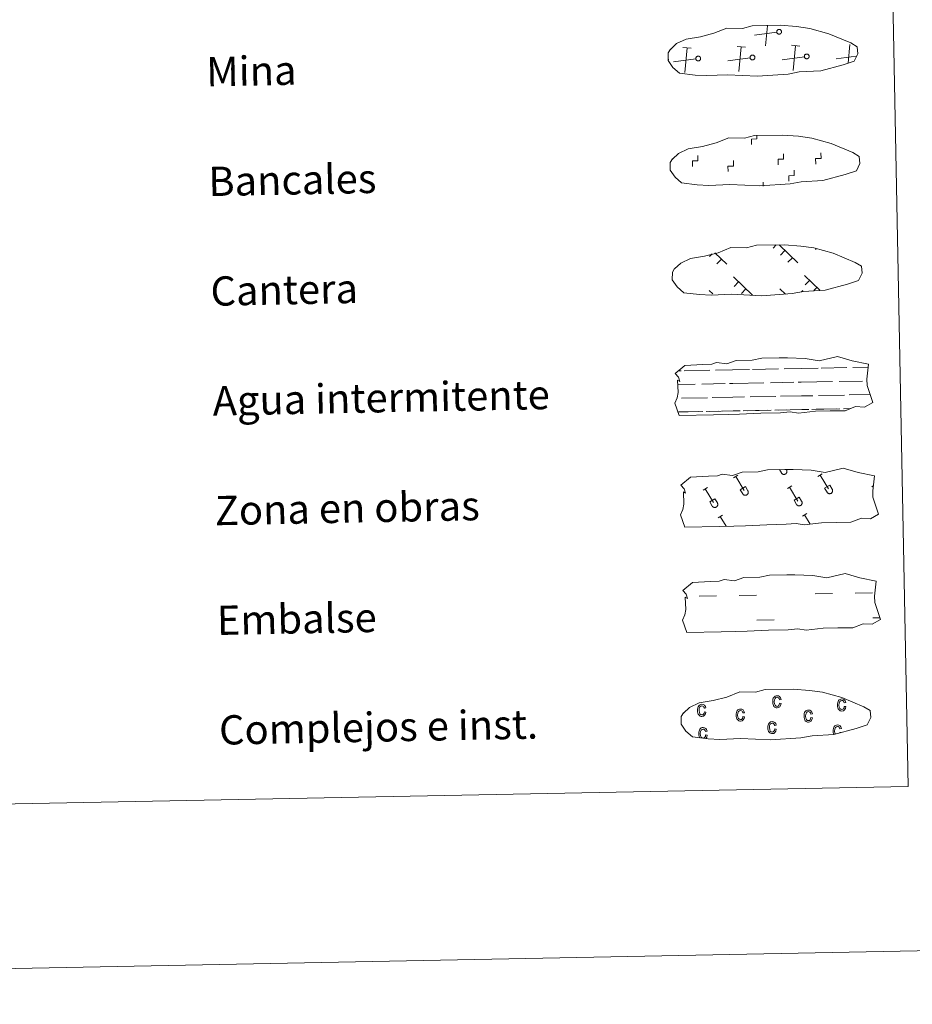
# Model space of a CAD drawing. Units: metres. Extents: x 629369 to 633880, y 4784792 to 4787848.
# Drawn here: x 629933 to 630177, y 4784792 to 4785061 of the extents above; entities that cross this region are included whole.
import ezdxf
from ezdxf.enums import TextEntityAlignment as Align

# ---------------------------------------------------------------- set-up
doc = ezdxf.new("R2010")
doc.units = ezdxf.units.M
doc.header["$MEASUREMENT"] = 0
doc.linetypes.add('DGN Style 2', pattern=[819.784, 491.8704, -327.9136])
doc.linetypes.add('DGN Style 3', pattern=[1147.6976, 819.784, -327.9136])
doc.layers.add('Nivel 63', color=7, linetype='Continuous', lineweight=0)
doc.styles.add('Style-arial', font='arial.shx', dxfattribs={"bigfont": 'arialbig.shx'})

msp = doc.modelspace()

# ---------------------------------------------------------------- linework, layer by layer
at = {"layer": 'Nivel 63', "color": 250, "linetype": 'Continuous', "lineweight": 0}
for p, q in [((630136.73, 4785054.23), (630137.25, 4785059.7)), ((630139.77, 4785057.98), (630133.68, 4785057.16)), ((630131.22, 4785053.87), (630128.96, 4785054.08)), ((630146.05, 4785054.15), (630143.79, 4785054.37)), ((630144.28, 4785047.49), (630144.92, 4785054.26)), ((630159.26, 4785049.47), (630159.74, 4785054.55)), ((630116.4, 4785053.58), (630114.13, 4785053.79)), ((630114.62, 4785046.91), (630115.27, 4785053.69)), ((630129.45, 4785047.2), (630130.09, 4785053.97)), ((630161.48, 4785051.44), (630156.05, 4785050.71)), ((630110.25, 4785050.52), (630110.14, 4785050.51)), ((630117.66, 4785050.67), (630111.57, 4785049.85)), ((630132.49, 4785050.95), (630126.4, 4785050.13)), ((630147.32, 4785051.24), (630141.23, 4785050.42)), ((630122.89, 4784997.63), (630126.12, 4784994.53)), ((630139.62, 4784999.82), (630138.77, 4784998.94)), ((630140.4, 4784999.83), (630145.52, 4784994.91)), ((630142.02, 4784998.27), (630140.8, 4784996.99)), ((630150.56, 4784998.74), (630150.34, 4784998.51)), ((630122.15, 4784997.39), (630121.4, 4784996.62)), ((630124.65, 4784995.94), (630123.43, 4784994.67)), ((630144.05, 4784996.31), (630142.83, 4784995.04)), ((630127.96, 4784991.06), (630133.16, 4784986.06)), ((630129.34, 4784989.74), (630128.12, 4784988.46)), ((630147.36, 4784991.44), (630151.55, 4784987.41)), ((630148.74, 4784990.11), (630147.52, 4784988.84)), ((630121.26, 4784987.38), (630122.29, 4784986.39)), ((630131.37, 4784987.79), (630130.14, 4784986.51)), ((630140.66, 4784987.75), (630142.14, 4784986.34)), ((630146.92, 4784987.38), (630146.52, 4784986.97)), ((630150.77, 4784988.16), (630149.93, 4784987.3)), ((630142.04, 4784986.43), (630141.94, 4784986.32))]:
    msp.add_line(p, q, dxfattribs=at)
at = {"layer": 'Nivel 63', "color": 7, "linetype": 'Continuous', "lineweight": 0}
msp.add_line((630136.1, 4785015.87), (630136.08, 4785016.99), dxfattribs=at)
at = {"layer": 'Nivel 63', "color": 142, "linetype": 'Continuous', "lineweight": 0}
for p, q in [((630112.83, 4784965.37), (630113.61, 4784965.38)), ((630114.43, 4784965.4), (630121.46, 4784965.53)), ((630123.07, 4784965.57), (630127.67, 4784965.66)), ((630127.67, 4784965.66), (630132.36, 4784965.75)), ((630133.18, 4784965.76), (630140.21, 4784965.9)), ((630141.82, 4784965.93), (630146.41, 4784966.02)), ((630146.41, 4784966.02), (630151.1, 4784966.11)), ((630151.93, 4784966.13), (630158.96, 4784966.26)), ((630160.56, 4784966.29), (630164.8, 4784966.38)), ((630156.83, 4784962.47), (630163.17, 4784962.59)), ((630164.39, 4784962.62), (630164.43, 4784962.62)), ((630112.75, 4784961.61), (630117.51, 4784961.71)), ((630119.34, 4784961.74), (630125.68, 4784961.87)), ((630126.9, 4784961.89), (630127.74, 4784961.91)), ((630127.74, 4784961.91), (630136.26, 4784962.07)), ((630138.08, 4784962.11), (630144.42, 4784962.23)), ((630145.65, 4784962.25), (630146.48, 4784962.27)), ((630146.48, 4784962.27), (630155.01, 4784962.43)), ((630113.72, 4784957.88), (630120.81, 4784958.02)), ((630122.09, 4784958.05), (630127.81, 4784958.16)), ((630127.81, 4784958.16), (630130.92, 4784958.22)), ((630132.47, 4784958.25), (630139.56, 4784958.38)), ((630140.84, 4784958.41), (630146.56, 4784958.52)), ((630146.56, 4784958.52), (630149.67, 4784958.58)), ((630151.22, 4784958.61), (630158.31, 4784958.75)), ((630159.59, 4784958.77), (630165.27, 4784958.88)), ((630130.6, 4784954.46), (630137.23, 4784954.59)), ((630131.76, 4784954.48), (630138.28, 4784954.61)), ((630139.26, 4784954.63), (630142.5, 4784954.69)), ((630140.17, 4784954.65), (630146.63, 4784954.77)), ((630143.62, 4784954.71), (630146.63, 4784954.77)), ((630146.63, 4784954.77), (630148.54, 4784954.81)), ((630146.63, 4784954.77), (630147.49, 4784954.79)), ((630149.35, 4784954.82), (630155.98, 4784954.95)), ((630150.51, 4784954.85), (630157.03, 4784954.97)), ((630158.01, 4784954.99), (630159.86, 4784955.03)), ((630158.91, 4784955.01), (630159.86, 4784955.03)), ((630112.77, 4784954.11), (630118.48, 4784954.22)), ((630113.02, 4784954.12), (630119.54, 4784954.25)), ((630120.52, 4784954.26), (630123.75, 4784954.33)), ((630121.42, 4784954.28), (630127.89, 4784954.41)), ((630124.87, 4784954.35), (630127.89, 4784954.41)), ((630127.89, 4784954.41), (630129.79, 4784954.44)), ((630127.89, 4784954.41), (630128.74, 4784954.42))]:
    msp.add_line(p, q, dxfattribs=at)
at = {"layer": 'Nivel 63', "color": 32, "linetype": 'Continuous', "lineweight": 0}
for p, q in [((630140.49, 4784938.37), (630141.04, 4784937.46)), ((630141.41, 4784938.39), (630141.42, 4784938.38)), ((630142.38, 4784938.41), (630142.45, 4784938.29)), ((630127.97, 4784936.08), (630129.17, 4784936.81)), ((630128.57, 4784936.45), (630130.86, 4784932.66)), ((630151.02, 4784936.53), (630152.22, 4784937.25)), ((630151.62, 4784936.89), (630153.9, 4784933.11)), ((630119.63, 4784932.76), (630120.83, 4784933.49)), ((630120.23, 4784933.12), (630122.51, 4784929.34)), ((630129.8, 4784932.86), (630131.2, 4784933.71)), ((630131.2, 4784933.71), (630131.89, 4784932.58)), ((630142.67, 4784933.21), (630143.87, 4784933.93)), ((630143.27, 4784933.57), (630145.56, 4784929.78)), ((630152.85, 4784933.31), (630154.25, 4784934.15)), ((630152.85, 4784933.31), (630153.53, 4784932.19)), ((630154.25, 4784934.15), (630154.93, 4784933.03)), ((630165.72, 4784933.65), (630166.16, 4784933.92)), ((630121.46, 4784929.54), (630122.86, 4784930.39)), ((630122.86, 4784930.39), (630123.54, 4784929.26)), ((630129.8, 4784932.86), (630130.48, 4784931.74)), ((630144.51, 4784929.99), (630145.9, 4784930.83)), ((630145.9, 4784930.83), (630146.58, 4784929.7)), ((630121.46, 4784929.54), (630122.14, 4784928.42)), ((630144.51, 4784929.99), (630145.18, 4784928.87)), ((630123.73, 4784925.23), (630124.93, 4784925.95)), ((630124.33, 4784925.59), (630125.97, 4784922.88)), ((630146.78, 4784925.67), (630147.98, 4784926.4)), ((630147.38, 4784926.03), (630148.93, 4784923.47))]:
    msp.add_line(p, q, dxfattribs=at)
at = {"layer": 'Nivel 63', "color": 170, "linetype": 'Continuous', "lineweight": 0}
for p, q in [((630118.59, 4784903.76), (630123.28, 4784903.85)), ((630129.53, 4784903.97), (630134.21, 4784904.07)), ((630150.31, 4784904.38), (630154.99, 4784904.47)), ((630161.24, 4784904.59), (630165.92, 4784904.68)), ((630134.35, 4784897.23), (630139.03, 4784897.32)), ((630166.06, 4784897.84), (630167.92, 4784897.87))]:
    msp.add_line(p, q, dxfattribs=at)
at = {"layer": 'Nivel 63', "color": 250, "linetype": 'DGN Style 3', "lineweight": 0, "flags": 128}
for points in [[(630117.47, 4785046.23), (630120.66, 4785046.07), (630126.34, 4785046.33), (630134.53, 4785045.9), (630142.86, 4785046.5), (630145.89, 4785047.07), (630151.8, 4785047.41), (630157.93, 4785049.06), (630160.94, 4785050.07), (630161.92, 4785052.06), (630161.73, 4785053.96), (630159.99, 4785055.02), (630154.02, 4785057.53), (630148.77, 4785058.97), (630145.18, 4785059.48), (630140.73, 4785059.83), (630133.1, 4785059.68), (630130.39, 4785058.97), (630126.1, 4785059.04), (630122.62, 4785057.65), (630118.9, 4785056.7), (630115.02, 4785056.04), (630112.39, 4785054.83), (630110.7, 4785053.26), (630110.7, 4785053.33), (630110.1, 4785052.3), (630110.06, 4785050.25), (630111.42, 4785048.31), (630113.17, 4785046.73), (630117.47, 4785046.23)], [(630118.05, 4785016.23), (630121.24, 4785016.08), (630126.93, 4785016.33), (630135.12, 4785015.91), (630143.44, 4785016.51), (630146.47, 4785017.08), (630152.38, 4785017.41), (630158.51, 4785019.06), (630161.53, 4785020.07), (630162.5, 4785022.06), (630162.31, 4785023.96), (630160.57, 4785025.02), (630154.6, 4785027.54), (630149.36, 4785028.97), (630145.76, 4785029.49), (630141.31, 4785029.84), (630133.68, 4785029.69), (630130.97, 4785028.98), (630126.68, 4785029.04), (630123.2, 4785027.66), (630119.48, 4785026.71), (630115.6, 4785026.05), (630112.97, 4785024.83), (630111.29, 4785023.26), (630111.28, 4785023.33), (630110.68, 4785022.3), (630110.65, 4785020.26), (630112.01, 4785018.31), (630113.75, 4785016.73), (630118.05, 4785016.23)], [(630118.63, 4784986.24), (630121.83, 4784986.08), (630127.51, 4784986.34), (630135.7, 4784985.91), (630144.03, 4784986.51), (630147.05, 4784987.08), (630152.97, 4784987.41), (630159.09, 4784989.07), (630162.11, 4784990.08), (630163.08, 4784992.07), (630162.89, 4784993.96), (630161.16, 4784995.03), (630155.19, 4784997.54), (630149.94, 4784998.97), (630146.34, 4784999.49), (630141.9, 4784999.84), (630134.26, 4784999.69), (630131.55, 4784998.99), (630127.26, 4784999.05), (630123.78, 4784997.66), (630120.06, 4784996.71), (630116.18, 4784996.06), (630113.56, 4784994.83), (630111.87, 4784993.27), (630111.87, 4784993.34), (630111.27, 4784992.31), (630111.23, 4784990.26), (630112.59, 4784988.31), (630114.34, 4784986.74), (630118.63, 4784986.24)]]:
    msp.add_lwpolyline(points, dxfattribs=at)
at = {"layer": 'Nivel 63', "color": 250, "linetype": 'Continuous', "lineweight": 0, "flags": 128}
for points in [[(630140.26, 4785058.71), (630140.33, 4785058.72), (630140.4, 4785058.73), (630140.46, 4785058.72), (630140.52, 4785058.72), (630140.59, 4785058.7), (630140.65, 4785058.68), (630140.71, 4785058.66), (630140.77, 4785058.63), (630140.82, 4785058.59), (630140.87, 4785058.55), (630140.92, 4785058.5), (630140.96, 4785058.45), (630140.99, 4785058.39), (630141.02, 4785058.33), (630141.05, 4785058.27), (630141.06, 4785058.21), (630141.07, 4785058.14), (630141.08, 4785058.08), (630141.08, 4785058.01), (630141.07, 4785057.95), (630141.05, 4785057.88), (630141.03, 4785057.82), (630141, 4785057.76), (630140.97, 4785057.71), (630140.93, 4785057.65), (630140.89, 4785057.6), (630140.84, 4785057.56), (630140.78, 4785057.52), (630140.73, 4785057.49), (630140.67, 4785057.46), (630140.61, 4785057.44), (630140.54, 4785057.42), (630140.48, 4785057.41), (630140.41, 4785057.41), (630140.35, 4785057.41), (630140.28, 4785057.43), (630140.22, 4785057.44), (630140.16, 4785057.47), (630140.1, 4785057.49), (630140.04, 4785057.53), (630139.99, 4785057.57), (630139.94, 4785057.61), (630139.9, 4785057.66), (630139.86, 4785057.72), (630139.83, 4785057.77), (630139.81, 4785057.83), (630139.79, 4785057.9), (630139.77, 4785057.96), (630139.76, 4785058.03), (630139.76, 4785058.09), (630139.77, 4785058.16), (630139.78, 4785058.22), (630139.8, 4785058.28), (630139.82, 4785058.34), (630139.86, 4785058.4), (630139.89, 4785058.46), (630139.93, 4785058.51), (630139.98, 4785058.55), (630140.03, 4785058.6), (630140.08, 4785058.63), (630140.14, 4785058.66), (630140.2, 4785058.69)], [(630118.16, 4785051.39), (630118.22, 4785051.4), (630118.29, 4785051.41), (630118.36, 4785051.41), (630118.42, 4785051.4), (630118.48, 4785051.39), (630118.55, 4785051.37), (630118.61, 4785051.34), (630118.66, 4785051.31), (630118.72, 4785051.27), (630118.77, 4785051.23), (630118.81, 4785051.18), (630118.85, 4785051.13), (630118.89, 4785051.07), (630118.92, 4785051.02), (630118.94, 4785050.95), (630118.96, 4785050.89), (630118.97, 4785050.83), (630118.97, 4785050.76), (630118.97, 4785050.7), (630118.96, 4785050.63), (630118.95, 4785050.57), (630118.92, 4785050.51), (630118.9, 4785050.45), (630118.86, 4785050.39), (630118.82, 4785050.34), (630118.78, 4785050.29), (630118.73, 4785050.25), (630118.68, 4785050.21), (630118.62, 4785050.17), (630118.56, 4785050.14), (630118.5, 4785050.12), (630118.44, 4785050.11), (630118.37, 4785050.1), (630118.31, 4785050.09), (630118.24, 4785050.1), (630118.18, 4785050.11), (630118.12, 4785050.13), (630118.05, 4785050.15), (630118, 4785050.18), (630117.94, 4785050.21), (630117.89, 4785050.25), (630117.84, 4785050.3), (630117.8, 4785050.35), (630117.76, 4785050.4), (630117.73, 4785050.46), (630117.7, 4785050.52), (630117.68, 4785050.58), (630117.67, 4785050.65), (630117.66, 4785050.71), (630117.66, 4785050.78), (630117.66, 4785050.84), (630117.68, 4785050.91), (630117.69, 4785050.97), (630117.72, 4785051.03), (630117.75, 4785051.09), (630117.78, 4785051.14), (630117.83, 4785051.19), (630117.87, 4785051.24), (630117.92, 4785051.28), (630117.98, 4785051.32), (630118.04, 4785051.35), (630118.1, 4785051.37)], [(630132.99, 4785051.68), (630133.05, 4785051.69), (630133.12, 4785051.7), (630133.18, 4785051.7), (630133.25, 4785051.69), (630133.31, 4785051.68), (630133.37, 4785051.66), (630133.43, 4785051.63), (630133.49, 4785051.6), (630133.54, 4785051.56), (630133.59, 4785051.52), (630133.64, 4785051.47), (630133.68, 4785051.42), (630133.71, 4785051.36), (630133.74, 4785051.3), (630133.77, 4785051.24), (630133.78, 4785051.18), (630133.79, 4785051.11), (630133.8, 4785051.05), (630133.8, 4785050.98), (630133.79, 4785050.92), (630133.77, 4785050.86), (630133.75, 4785050.79), (630133.72, 4785050.73), (630133.69, 4785050.68), (630133.65, 4785050.63), (630133.61, 4785050.58), (630133.56, 4785050.53), (630133.51, 4785050.49), (630133.45, 4785050.46), (630133.39, 4785050.43), (630133.33, 4785050.41), (630133.26, 4785050.39), (630133.2, 4785050.39), (630133.13, 4785050.38), (630133.07, 4785050.39), (630133, 4785050.4), (630132.94, 4785050.41), (630132.88, 4785050.44), (630132.82, 4785050.47), (630132.76, 4785050.5), (630132.71, 4785050.54), (630132.67, 4785050.59), (630132.62, 4785050.64), (630132.58, 4785050.69), (630132.55, 4785050.75), (630132.53, 4785050.81), (630132.51, 4785050.87), (630132.49, 4785050.93), (630132.48, 4785051), (630132.48, 4785051.06), (630132.49, 4785051.13), (630132.5, 4785051.19), (630132.52, 4785051.26), (630132.54, 4785051.32), (630132.58, 4785051.37), (630132.61, 4785051.43), (630132.65, 4785051.48), (630132.7, 4785051.53), (630132.75, 4785051.57), (630132.8, 4785051.61), (630132.86, 4785051.64), (630132.92, 4785051.66)], [(630147.81, 4785051.97), (630147.88, 4785051.98), (630147.94, 4785051.99), (630148.01, 4785051.98), (630148.07, 4785051.98), (630148.14, 4785051.96), (630148.2, 4785051.94), (630148.26, 4785051.92), (630148.32, 4785051.89), (630148.37, 4785051.85), (630148.42, 4785051.81), (630148.46, 4785051.76), (630148.5, 4785051.71), (630148.54, 4785051.65), (630148.57, 4785051.59), (630148.59, 4785051.53), (630148.61, 4785051.47), (630148.62, 4785051.4), (630148.62, 4785051.34), (630148.62, 4785051.27), (630148.61, 4785051.21), (630148.6, 4785051.14), (630148.58, 4785051.08), (630148.55, 4785051.02), (630148.52, 4785050.97), (630148.48, 4785050.91), (630148.43, 4785050.86), (630148.38, 4785050.82), (630148.33, 4785050.78), (630148.28, 4785050.75), (630148.22, 4785050.72), (630148.16, 4785050.7), (630148.09, 4785050.68), (630148.03, 4785050.67), (630147.96, 4785050.67), (630147.9, 4785050.67), (630147.83, 4785050.69), (630147.77, 4785050.7), (630147.71, 4785050.73), (630147.65, 4785050.75), (630147.59, 4785050.79), (630147.54, 4785050.83), (630147.49, 4785050.87), (630147.45, 4785050.92), (630147.41, 4785050.98), (630147.38, 4785051.03), (630147.35, 4785051.09), (630147.33, 4785051.16), (630147.32, 4785051.22), (630147.31, 4785051.29), (630147.31, 4785051.35), (630147.32, 4785051.42), (630147.33, 4785051.48), (630147.35, 4785051.54), (630147.37, 4785051.61), (630147.4, 4785051.66), (630147.44, 4785051.72), (630147.48, 4785051.77), (630147.52, 4785051.81), (630147.58, 4785051.86), (630147.63, 4785051.89), (630147.69, 4785051.92), (630147.75, 4785051.95)]]:
    msp.add_lwpolyline(points, close=True, dxfattribs=at)
at = {"layer": 'Nivel 63', "color": 7, "linetype": 'Continuous', "lineweight": 0, "flags": 128}
for points in [[(630132.88, 4785027.23), (630132.85, 4785028.73), (630134.35, 4785028.76), (630134.33, 4785029.61)], [(630140.14, 4785021.71), (630140.12, 4785023.21), (630141.62, 4785023.23), (630141.59, 4785024.73)], [(630150.42, 4785021.91), (630150.4, 4785023.41), (630151.9, 4785023.43), (630151.86, 4785024.93)], [(630116.75, 4785021.25), (630116.72, 4785022.75), (630118.22, 4785022.78), (630118.19, 4785024.28)], [(630126.47, 4785019.83), (630126.44, 4785021.33), (630127.94, 4785021.36), (630127.92, 4785022.86)], [(630143.09, 4785017.21), (630143.06, 4785018.71), (630144.56, 4785018.74), (630144.53, 4785020.24)]]:
    msp.add_lwpolyline(points, dxfattribs=at)
at = {"layer": 'Nivel 63', "color": 142, "linetype": 'Continuous', "lineweight": 13, "flags": 128}
for points in [[(630111.99, 4784964.68), (630114.62, 4784966.83), (630119.53, 4784967.13), (630121.99, 4784967.18), (630123.32, 4784967.63), (630126.12, 4784967.25), (630128.72, 4784968.17), (630133.09, 4784968.26), (630135.69, 4784968.83), (630140.4, 4784968.92), (630142.67, 4784968.97), (630147.56, 4784968.71), (630151.41, 4784968.09), (630156.36, 4784969.31), (630160.4, 4784968.14), (630164.89, 4784967.18), (630164.43, 4784963.11), (630164.46, 4784961.36), (630165.99, 4784956.72), (630163.78, 4784955.43), (630161.32, 4784955.59), (630158.44, 4784954.48), (630154.41, 4784954.4), (630150.39, 4784954.33), (630145.71, 4784953.82), (630143.47, 4784954.19), (630140.79, 4784953.93), (630135.43, 4784953.83), (630129.63, 4784953.51), (630126.5, 4784953.45), (630122.48, 4784953.37), (630113.1, 4784953.18), (630111.92, 4784956.51), (630112.56, 4784957.99), (630112.84, 4784959.49), (630112.69, 4784962.81), (630113.3, 4784962.46), (630112.9, 4784963.65)], [(630114.08, 4784905.35), (630116.72, 4784907.5), (630121.63, 4784907.8), (630124.08, 4784907.85), (630125.42, 4784908.29), (630128.22, 4784907.92), (630130.82, 4784908.84), (630135.18, 4784908.93), (630137.79, 4784909.5), (630142.5, 4784909.59), (630144.76, 4784909.63), (630149.65, 4784909.38), (630153.5, 4784908.75), (630158.45, 4784909.98), (630162.5, 4784908.81), (630166.98, 4784907.84), (630166.52, 4784903.77), (630166.55, 4784902.03), (630168.08, 4784897.39), (630165.87, 4784896.09), (630163.41, 4784896.25), (630160.53, 4784895.15), (630156.51, 4784895.07), (630152.49, 4784894.99), (630147.8, 4784894.49), (630145.56, 4784894.86), (630142.88, 4784894.6), (630137.53, 4784894.49), (630131.72, 4784894.17), (630128.6, 4784894.11), (630124.58, 4784894.03), (630115.19, 4784893.85), (630114.02, 4784897.18), (630114.65, 4784898.66), (630114.93, 4784900.15), (630114.79, 4784903.48), (630115.4, 4784903.13), (630114.99, 4784904.32)]]:
    msp.add_lwpolyline(points, close=True, dxfattribs=at)
at = {"layer": 'Nivel 63', "color": 250, "linetype": 'DGN Style 2', "lineweight": 0, "flags": 128}
msp.add_lwpolyline([(630113.57, 4784934.16), (630116.21, 4784936.31), (630121.12, 4784936.61), (630123.57, 4784936.66), (630124.9, 4784937.1), (630127.7, 4784936.73), (630130.3, 4784937.65), (630134.67, 4784937.73), (630137.28, 4784938.31), (630141.99, 4784938.4), (630144.25, 4784938.44), (630149.14, 4784938.19), (630152.99, 4784937.57), (630157.94, 4784938.79), (630161.98, 4784937.61), (630166.47, 4784936.65), (630166, 4784932.58), (630166.04, 4784930.84), (630167.57, 4784926.2), (630165.36, 4784924.9), (630162.9, 4784925.06), (630160.01, 4784923.96), (630155.99, 4784923.88), (630151.98, 4784923.8), (630147.29, 4784923.29), (630145.05, 4784923.67), (630142.37, 4784923.41), (630137.02, 4784923.3), (630131.21, 4784922.98), (630128.09, 4784922.92), (630124.06, 4784922.84), (630114.68, 4784922.66), (630113.5, 4784925.99), (630114.14, 4784927.47), (630114.42, 4784928.96), (630114.27, 4784932.29), (630114.88, 4784931.94), (630114.48, 4784933.13)], close=True, dxfattribs=at)
at = {"layer": 'Nivel 63', "color": 32, "linetype": 'Continuous', "lineweight": 0, "flags": 128}
for points in [[(630141.04, 4784937.46), (630141.09, 4784937.39), (630141.14, 4784937.32), (630141.2, 4784937.26), (630141.26, 4784937.21), (630141.33, 4784937.17), (630141.41, 4784937.13), (630141.48, 4784937.1), (630141.56, 4784937.07), (630141.64, 4784937.06), (630141.73, 4784937.05), (630141.81, 4784937.05), (630141.89, 4784937.07), (630141.98, 4784937.08), (630142.05, 4784937.11), (630142.13, 4784937.15), (630142.2, 4784937.19), (630142.27, 4784937.24), (630142.33, 4784937.29), (630142.38, 4784937.36), (630142.43, 4784937.42), (630142.48, 4784937.5), (630142.51, 4784937.57), (630142.54, 4784937.65), (630142.55, 4784937.73), (630142.56, 4784937.81), (630142.56, 4784937.9), (630142.56, 4784937.98), (630142.54, 4784938.06), (630142.52, 4784938.14), (630142.49, 4784938.22), (630142.45, 4784938.29)], [(630153.53, 4784932.19), (630153.57, 4784932.12), (630153.62, 4784932.06), (630153.68, 4784932), (630153.75, 4784931.94), (630153.82, 4784931.9), (630153.89, 4784931.86), (630153.97, 4784931.83), (630154.05, 4784931.81), (630154.13, 4784931.79), (630154.21, 4784931.79), (630154.3, 4784931.79), (630154.38, 4784931.8), (630154.46, 4784931.82), (630154.54, 4784931.84), (630154.61, 4784931.88), (630154.69, 4784931.92), (630154.75, 4784931.97), (630154.81, 4784932.03), (630154.87, 4784932.09), (630154.92, 4784932.16), (630154.96, 4784932.23), (630154.99, 4784932.3), (630155.02, 4784932.38), (630155.04, 4784932.46), (630155.05, 4784932.55), (630155.05, 4784932.63), (630155.04, 4784932.71), (630155.03, 4784932.79), (630155, 4784932.87), (630154.97, 4784932.95), (630154.93, 4784933.02)], [(630130.48, 4784931.74), (630130.53, 4784931.67), (630130.58, 4784931.61), (630130.64, 4784931.55), (630130.7, 4784931.5), (630130.77, 4784931.45), (630130.85, 4784931.41), (630130.92, 4784931.38), (630131, 4784931.36), (630131.09, 4784931.34), (630131.17, 4784931.34), (630131.25, 4784931.34), (630131.33, 4784931.35), (630131.42, 4784931.37), (630131.49, 4784931.4), (630131.57, 4784931.43), (630131.64, 4784931.47), (630131.71, 4784931.52), (630131.77, 4784931.58), (630131.82, 4784931.64), (630131.87, 4784931.71), (630131.92, 4784931.78), (630131.95, 4784931.86), (630131.98, 4784931.94), (630131.99, 4784932.02), (630132, 4784932.1), (630132, 4784932.18), (630132, 4784932.27), (630131.98, 4784932.35), (630131.96, 4784932.43), (630131.93, 4784932.5), (630131.89, 4784932.58)], [(630122.14, 4784928.42), (630122.18, 4784928.35), (630122.24, 4784928.29), (630122.29, 4784928.23), (630122.36, 4784928.18), (630122.43, 4784928.13), (630122.5, 4784928.09), (630122.58, 4784928.06), (630122.66, 4784928.04), (630122.74, 4784928.02), (630122.82, 4784928.02), (630122.91, 4784928.02), (630122.99, 4784928.03), (630123.07, 4784928.05), (630123.15, 4784928.07), (630123.22, 4784928.11), (630123.3, 4784928.15), (630123.36, 4784928.2), (630123.42, 4784928.26), (630123.48, 4784928.32), (630123.53, 4784928.39), (630123.57, 4784928.46), (630123.6, 4784928.54), (630123.63, 4784928.61), (630123.65, 4784928.7), (630123.66, 4784928.78), (630123.66, 4784928.86), (630123.65, 4784928.94), (630123.64, 4784929.03), (630123.61, 4784929.11), (630123.58, 4784929.18), (630123.54, 4784929.26)], [(630145.18, 4784928.87), (630145.23, 4784928.8), (630145.28, 4784928.73), (630145.34, 4784928.67), (630145.4, 4784928.62), (630145.47, 4784928.58), (630145.55, 4784928.54), (630145.62, 4784928.51), (630145.7, 4784928.48), (630145.78, 4784928.47), (630145.87, 4784928.46), (630145.95, 4784928.47), (630146.03, 4784928.48), (630146.12, 4784928.49), (630146.19, 4784928.52), (630146.27, 4784928.56), (630146.34, 4784928.6), (630146.41, 4784928.65), (630146.47, 4784928.71), (630146.52, 4784928.77), (630146.57, 4784928.83), (630146.62, 4784928.91), (630146.65, 4784928.98), (630146.68, 4784929.06), (630146.69, 4784929.14), (630146.7, 4784929.23), (630146.7, 4784929.31), (630146.7, 4784929.39), (630146.68, 4784929.47), (630146.66, 4784929.55), (630146.63, 4784929.63), (630146.59, 4784929.7)]]:
    msp.add_lwpolyline(points, dxfattribs=at)
at = {"layer": 'Nivel 63', "color": 6, "linetype": 'Continuous', "lineweight": 13, "flags": 128}
msp.add_lwpolyline([(630121.01, 4784864.77), (630124.21, 4784864.61), (630129.89, 4784864.87), (630138.08, 4784864.45), (630146.4, 4784865.04), (630149.43, 4784865.61), (630155.35, 4784865.95), (630161.47, 4784867.6), (630164.49, 4784868.61), (630165.46, 4784870.6), (630165.27, 4784872.5), (630163.54, 4784873.56), (630157.57, 4784876.07), (630152.32, 4784877.51), (630148.72, 4784878.02), (630144.28, 4784878.37), (630136.64, 4784878.23), (630133.93, 4784877.51), (630129.64, 4784877.58), (630126.16, 4784876.2), (630122.44, 4784875.25), (630118.56, 4784874.59), (630115.93, 4784873.37), (630114.25, 4784871.8), (630114.25, 4784871.87), (630113.65, 4784870.84), (630113.61, 4784868.79), (630114.97, 4784866.85), (630116.72, 4784865.27), (630121.01, 4784864.77)], dxfattribs=at)
at = {"layer": 'Nivel 63', "color": 33, "linetype": 'Continuous', "lineweight": 0, "flags": 128}
for points in [[(630140.54, 4784874.51), (630140.96, 4784874.43), (630140.84, 4784873.92), (630140.61, 4784873.54), (630140.28, 4784873.31), (630139.88, 4784873.23), (630139.63, 4784873.25), (630139.41, 4784873.32), (630139.21, 4784873.45), (630139.02, 4784873.63), (630138.87, 4784873.86), (630138.77, 4784874.15), (630138.69, 4784874.47), (630138.67, 4784874.86), (630138.68, 4784875.25), (630138.74, 4784875.58), (630138.84, 4784875.87), (630138.98, 4784876.11), (630139.16, 4784876.29), (630139.38, 4784876.43), (630139.6, 4784876.51), (630139.86, 4784876.54), (630140.24, 4784876.48), (630140.57, 4784876.3), (630140.81, 4784875.98), (630140.94, 4784875.54), (630140.52, 4784875.44), (630140.42, 4784875.75), (630140.27, 4784875.95), (630140.09, 4784876.08), (630139.88, 4784876.12), (630139.55, 4784876.04), (630139.3, 4784875.81), (630139.14, 4784875.43), (630139.09, 4784874.88), (630139.15, 4784874.32), (630139.32, 4784873.94), (630139.57, 4784873.72), (630139.88, 4784873.65), (630140.12, 4784873.71), (630140.32, 4784873.87), (630140.46, 4784874.13)], [(630120.01, 4784872.18), (630120.43, 4784872.1), (630120.3, 4784871.59), (630120.07, 4784871.21), (630119.74, 4784870.97), (630119.34, 4784870.89), (630119.09, 4784870.91), (630118.87, 4784870.99), (630118.67, 4784871.11), (630118.49, 4784871.3), (630118.33, 4784871.53), (630118.23, 4784871.81), (630118.15, 4784872.14), (630118.13, 4784872.53), (630118.14, 4784872.91), (630118.2, 4784873.25), (630118.3, 4784873.53), (630118.44, 4784873.77), (630118.63, 4784873.95), (630118.84, 4784874.09), (630119.07, 4784874.17), (630119.32, 4784874.2), (630119.71, 4784874.15), (630120.03, 4784873.96), (630120.27, 4784873.65), (630120.41, 4784873.2), (630119.99, 4784873.11), (630119.88, 4784873.41), (630119.74, 4784873.61), (630119.56, 4784873.74), (630119.34, 4784873.78), (630119.02, 4784873.7), (630118.77, 4784873.48), (630118.6, 4784873.09), (630118.55, 4784872.54), (630118.62, 4784871.98), (630118.79, 4784871.6), (630119.03, 4784871.38), (630119.34, 4784871.31), (630119.58, 4784871.37), (630119.78, 4784871.53), (630119.92, 4784871.8)], [(630158.24, 4784873.65), (630158.66, 4784873.57), (630158.53, 4784873.05), (630158.3, 4784872.67), (630157.97, 4784872.44), (630157.57, 4784872.36), (630157.32, 4784872.38), (630157.1, 4784872.46), (630156.9, 4784872.58), (630156.72, 4784872.76), (630156.56, 4784872.99), (630156.46, 4784873.28), (630156.38, 4784873.6), (630156.36, 4784873.99), (630156.37, 4784874.38), (630156.43, 4784874.72), (630156.53, 4784875), (630156.68, 4784875.24), (630156.86, 4784875.42), (630157.07, 4784875.56), (630157.3, 4784875.64), (630157.55, 4784875.67), (630157.94, 4784875.62), (630158.26, 4784875.43), (630158.5, 4784875.12), (630158.64, 4784874.67), (630158.22, 4784874.58), (630158.12, 4784874.88), (630157.97, 4784875.08), (630157.79, 4784875.21), (630157.57, 4784875.25), (630157.25, 4784875.17), (630157, 4784874.94), (630156.83, 4784874.56), (630156.78, 4784874.01), (630156.85, 4784873.45), (630157.02, 4784873.07), (630157.26, 4784872.85), (630157.57, 4784872.78), (630157.81, 4784872.84), (630158.01, 4784873), (630158.16, 4784873.27)], [(630130.55, 4784870.9), (630130.97, 4784870.82), (630130.85, 4784870.31), (630130.61, 4784869.93), (630130.28, 4784869.69), (630129.88, 4784869.61), (630129.64, 4784869.63), (630129.42, 4784869.71), (630129.21, 4784869.83), (630129.03, 4784870.02), (630128.88, 4784870.25), (630128.77, 4784870.53), (630128.7, 4784870.86), (630128.67, 4784871.25), (630128.68, 4784871.63), (630128.74, 4784871.97), (630128.84, 4784872.25), (630128.99, 4784872.49), (630129.17, 4784872.67), (630129.38, 4784872.81), (630129.61, 4784872.89), (630129.87, 4784872.92), (630130.25, 4784872.87), (630130.58, 4784872.68), (630130.81, 4784872.37), (630130.95, 4784871.92), (630130.53, 4784871.83), (630130.43, 4784872.13), (630130.28, 4784872.34), (630130.1, 4784872.46), (630129.88, 4784872.5), (630129.56, 4784872.42), (630129.31, 4784872.2), (630129.14, 4784871.81), (630129.09, 4784871.26), (630129.16, 4784870.7), (630129.33, 4784870.32), (630129.58, 4784870.1), (630129.88, 4784870.03), (630130.12, 4784870.09), (630130.32, 4784870.25), (630130.47, 4784870.52)], [(630149.1, 4784870.61), (630149.53, 4784870.53), (630149.4, 4784870.02), (630149.17, 4784869.64), (630148.84, 4784869.41), (630148.44, 4784869.32), (630148.19, 4784869.34), (630147.97, 4784869.42), (630147.77, 4784869.54), (630147.58, 4784869.73), (630147.43, 4784869.96), (630147.33, 4784870.24), (630147.25, 4784870.57), (630147.23, 4784870.96), (630147.24, 4784871.34), (630147.3, 4784871.68), (630147.4, 4784871.97), (630147.54, 4784872.2), (630147.73, 4784872.39), (630147.93, 4784872.52), (630148.17, 4784872.61), (630148.42, 4784872.63), (630148.8, 4784872.58), (630149.13, 4784872.39), (630149.37, 4784872.08), (630149.5, 4784871.63), (630149.09, 4784871.54), (630148.98, 4784871.84), (630148.84, 4784872.05), (630148.66, 4784872.17), (630148.44, 4784872.21), (630148.11, 4784872.13), (630147.86, 4784871.91), (630147.7, 4784871.52), (630147.65, 4784870.97), (630147.72, 4784870.41), (630147.89, 4784870.03), (630148.13, 4784869.81), (630148.44, 4784869.74), (630148.68, 4784869.8), (630148.88, 4784869.96), (630149.02, 4784870.23)], [(630139.23, 4784867.47), (630139.65, 4784867.39), (630139.52, 4784866.87), (630139.29, 4784866.49), (630138.96, 4784866.26), (630138.56, 4784866.18), (630138.32, 4784866.2), (630138.1, 4784866.28), (630137.89, 4784866.4), (630137.71, 4784866.58), (630137.55, 4784866.81), (630137.45, 4784867.1), (630137.38, 4784867.43), (630137.35, 4784867.81), (630137.36, 4784868.2), (630137.42, 4784868.54), (630137.52, 4784868.82), (630137.67, 4784869.06), (630137.85, 4784869.24), (630138.06, 4784869.38), (630138.29, 4784869.46), (630138.54, 4784869.49), (630138.93, 4784869.44), (630139.25, 4784869.25), (630139.49, 4784868.94), (630139.63, 4784868.49), (630139.21, 4784868.4), (630139.11, 4784868.7), (630138.96, 4784868.9), (630138.78, 4784869.03), (630138.56, 4784869.07), (630138.24, 4784868.99), (630137.99, 4784868.77), (630137.82, 4784868.38), (630137.77, 4784867.83), (630137.84, 4784867.27), (630138.01, 4784866.89), (630138.25, 4784866.67), (630138.56, 4784866.6), (630138.8, 4784866.66), (630139, 4784866.82), (630139.15, 4784867.08)]]:
    msp.add_lwpolyline(points, close=True, dxfattribs=at)
for points in [[(630155.79, 4784866.06), (630155.67, 4784866.33), (630155.6, 4784866.9), (630155.65, 4784867.45), (630155.81, 4784867.84), (630156.07, 4784868.06), (630156.39, 4784868.14), (630156.6, 4784868.1), (630156.79, 4784867.97), (630156.94, 4784867.77), (630157.03, 4784867.47), (630157.46, 4784867.56), (630157.32, 4784868.01), (630157.08, 4784868.32), (630156.76, 4784868.51), (630156.37, 4784868.56), (630156.11, 4784868.53), (630155.88, 4784868.44), (630155.68, 4784868.31), (630155.5, 4784868.13), (630155.35, 4784867.89), (630155.25, 4784867.61), (630155.19, 4784867.27), (630155.18, 4784866.89), (630155.21, 4784866.5), (630155.28, 4784866.17), (630155.36, 4784865.96)], [(630119.58, 4784864.98), (630119.36, 4784865.03), (630119.11, 4784865.24), (630118.95, 4784865.62), (630118.88, 4784866.19), (630118.92, 4784866.74), (630119.09, 4784867.12), (630119.35, 4784867.35), (630119.67, 4784867.43), (630119.88, 4784867.39), (630120.07, 4784867.26), (630120.22, 4784867.06), (630120.31, 4784866.76), (630120.74, 4784866.85), (630120.59, 4784867.3), (630120.36, 4784867.61), (630120.04, 4784867.79), (630119.65, 4784867.85), (630119.39, 4784867.82), (630119.16, 4784867.73), (630118.95, 4784867.6), (630118.78, 4784867.42), (630118.63, 4784867.18), (630118.53, 4784866.9), (630118.47, 4784866.56), (630118.46, 4784866.17), (630118.49, 4784865.79), (630118.55, 4784865.46), (630118.66, 4784865.17), (630118.75, 4784865.04)], [(630120.44, 4784864.92), (630120.63, 4784865.23), (630120.76, 4784865.75), (630120.33, 4784865.82), (630120.26, 4784865.45), (630120.11, 4784865.18), (630119.91, 4784865.02), (630119.71, 4784864.97)], [(630157.36, 4784866.48), (630157.05, 4784866.53), (630157.02, 4784866.39)]]:
    msp.add_lwpolyline(points, dxfattribs=at)
at = {"layer": 'Nivel 63', "color": 7, "linetype": 'Continuous', "lineweight": 0}
for points in [[(629426.2, 4784792.19), (629368.53, 4787761.68), (633822.69, 4787848.09), (633880.36, 4784878.6)], [(629697.06, 4786529.87), (630142.91, 4786538.52), (630175.67, 4784851.74), (629729.82, 4784843.09)]]:
    msp.add_3dface(points, dxfattribs=at)

# ---------------------------------------------------------------- texts
at = {"layer": 'Nivel 63', "color": 7, "linetype": 'Continuous', "lineweight": 0, "style": 'Style-arial'}
for s, height, p in [('Mina', 7.999, (629983.87, 4785047.11)), ('Bancales', 7.999, (629984.45, 4785017.12)), ('Cantera', 7.999, (629985.04, 4784987.13)), ('Agua intermitente', 7.9989, (629985.62, 4784957.13)), ('Zona en obras', 7.9989, (629986.2, 4784927.14)), ('Embalse', 7.999, (629986.78, 4784897.14)), ('Complejos e inst.', 7.9989, (629987.37, 4784867.15))]:
    msp.add_text(s, height=height, rotation=1.1125, dxfattribs=at).set_placement(p, align=Align.MIDDLE_LEFT)

doc.saveas('drawing.dxf')
